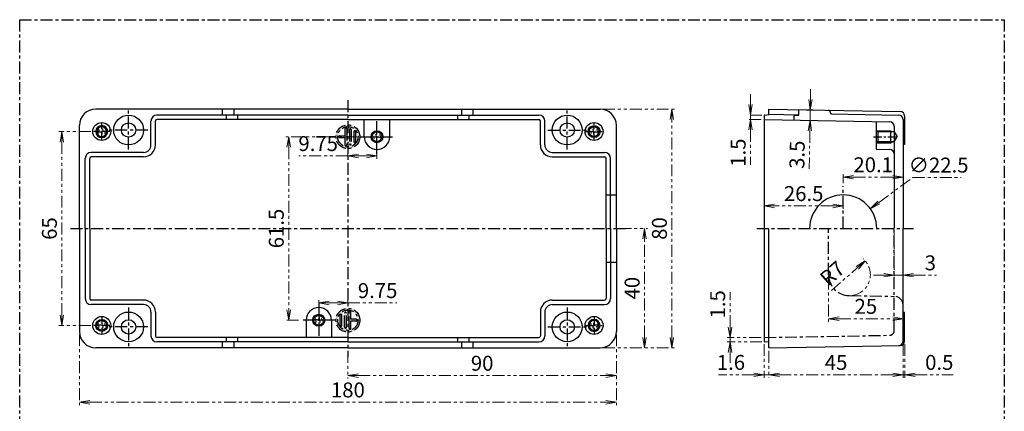
# Model space of a CAD drawing. Units: millimetres. Extents: x 280 to 1669, y 1456 to 1836.
# Drawn here: x 949 to 1279, y 1695 to 1826 of the extents above; entities that cross this region are included whole.
import ezdxf

# ---------------------------------------------------------------- set-up
doc = ezdxf.new("R2010")
doc.units = ezdxf.units.MM
doc.linetypes.add('ACISOTGB', pattern=[9, 4, -1, 1, -1, 1, -1])
doc.linetypes.add('CENTER', pattern=[7, 4, -1, 1, -1])
for name, color, linetype in [('CEN', 6, 'CENTER'), ('GCON', 3, 'Continuous'), ('GO-DIM', 7, 'Continuous')]:
    doc.layers.add(name, color=color, linetype=linetype)
doc.styles.get("Standard").update_dxf_attribs({"font": 'ISOCP.SHX', "bigfont": 'WHGTXT.SHX'})
doc.styles.add('style1', font='romans.shx', dxfattribs={"height": 2.5})
doc.dimstyles.new('AM_ISO', dxfattribs={"dimtxt": 5, "dimasz": 3.5, "dimexe": 1, "dimexo": 1, "dimgap": 1, "dimtad": 1, "dimdsep": 46, "dimtxsty": 'Standard', "dimblk": 'OPEN', "dimcen": 0, "dimclrd": 3, "dimclre": 4, "dimclrt": 1, "dimazin": 2, "dimtp": 0.1, "dimtm": 0.1, "dimtfac": 0.71, "dimtmove": 0, "dimatfit": 3, "dimldrblk": 'OPEN', "dimfxl": 0, "dimlwd": 9, "dimlwe": 9, "dimarcsym": 0})
doc.dimstyles.new('AM_ISO$3', dxfattribs={"dimtxt": 5, "dimasz": 3.5, "dimexe": 1, "dimexo": 1, "dimgap": 1, "dimtad": 1, "dimtoh": 1, "dimdsep": 46, "dimtxsty": 'Standard', "dimblk": 'OPEN', "dimcen": 0, "dimclrd": 3, "dimclre": 4, "dimclrt": 1, "dimazin": 2, "dimtp": 0.1, "dimtm": 0.1, "dimtfac": 0.71, "dimtofl": 0, "dimtmove": 0, "dimatfit": 0, "dimldrblk": 'OPEN', "dimfxl": 0, "dimlwd": 9, "dimlwe": 9, "dimarcsym": 0})
doc.dimstyles.new('AM_ISO$4', dxfattribs={"dimtxt": 5, "dimasz": 3.5, "dimexe": 1, "dimexo": 1, "dimgap": 1, "dimtad": 1, "dimdsep": 46, "dimtxsty": 'Standard', "dimblk": 'OPEN', "dimcen": 0, "dimclrd": 3, "dimclre": 4, "dimclrt": 1, "dimazin": 2, "dimtp": 0.1, "dimtm": 0.1, "dimtfac": 0.71, "dimtmove": 0, "dimatfit": 3, "dimldrblk": 'OPEN', "dimfxl": 0, "dimlwd": 9, "dimlwe": 9, "dimarcsym": 0})

# ---------------------------------------------------------------- blocks, each defined once
blk = doc.blocks.new('m4tx')
at = {"layer": 'GCON', "color": 6, "linetype": 'CENTER', "ltscale": 0.7}
for p, q in [((-2.7, 0), (2.7, 0)), ((0, -2.7), (0, 2.7))]:
    blk.add_line(p, q, dxfattribs=at)
at = {"layer": 'GCON', "color": 7, "linetype": 'Continuous'}
blk.add_circle((0, 0), 2, dxfattribs=at)
at = {"layer": 'GCON', "color": 3, "linetype": 'Continuous'}
blk.add_circle((0, 0), 1.65, dxfattribs=at)
at = {"layer": 'GCON', "color": 7, "linetype": 'Continuous', "style": 'style1'}
blk.add_text('M4', height=2, dxfattribs=at).set_placement((-2.07, -0.94))
blk = doc.blocks.new('_Open')
at = {"color": 0, "linetype": 'ByBlock', "lineweight": -2}
for p, q in [((-1, 0.167), (0, 0)), ((-1, -0.167), (0, 0)), ((0, 0), (-1, 0))]:
    blk.add_line(p, q, dxfattribs=at)
blk = doc.blocks.new('*D67')
at = {"color": 4, "linetype": 'ACISOTGB', "lineweight": 9}
for p, q in [((1242.27, 1754.87), (1242.27, 1739.21)), ((1245.27, 1754.87), (1245.27, 1739.21))]:
    blk.add_line(p, q, dxfattribs=at)
at = {"color": 3, "linetype": 'ACISOTGB', "lineweight": 9}
for p, q in [((1238.77, 1740.21), (1235.27, 1740.21)), ((1242.27, 1740.21), (1245.27, 1740.21)), ((1248.77, 1740.21), (1256.47, 1740.21))]:
    blk.add_line(p, q, dxfattribs=at)
at = {"layer": 'Defpoints', "color": 0, "linetype": 'CENTER', "lineweight": -3}
for p in [(1242.27, 1755.87), (1245.27, 1755.87), (1245.27, 1740.21)]:
    blk.add_point(p, dxfattribs=at)
at = {"color": 3, "linetype": 'CENTER', "lineweight": 9, "xscale": 3.5, "yscale": 3.5, "zscale": 3.5}
blk.add_blockref('_Open', (1242.27, 1740.21), dxfattribs=at)
at = {"color": 3, "linetype": 'CENTER', "lineweight": 9, "xscale": 3.5, "yscale": 3.5, "zscale": 3.5, "rotation": 180}
blk.add_blockref('_Open', (1245.27, 1740.21), dxfattribs=at)
at = {"color": 1, "linetype": 'CENTER', "lineweight": -3, "insert": (1254.37, 1743.71), "char_height": 5, "attachment_point": 5}
blk.add_mtext('3', dxfattribs=at)
blk = doc.blocks.new('*D69')
at = {"color": 3, "linetype": 'ACISOTGB', "lineweight": 9}
for p, q in [((1194.11, 1797.41), (1194.11, 1800.91)), ((1194.11, 1793.91), (1194.11, 1792.41)), ((1194.11, 1788.91), (1194.11, 1777.2))]:
    blk.add_line(p, q, dxfattribs=at)
at = {"color": 4, "linetype": 'ACISOTGB', "lineweight": 9}
for p, q in [((1197.94, 1793.91), (1193.11, 1793.91)), ((1197.67, 1792.41), (1193.11, 1792.41))]:
    blk.add_line(p, q, dxfattribs=at)
at = {"layer": 'Defpoints', "color": 0, "linetype": 'CENTER', "lineweight": -3}
for p in [(1194.11, 1792.41), (1198.67, 1792.41), (1198.94, 1793.91)]:
    blk.add_point(p, dxfattribs=at)
at = {"color": 3, "linetype": 'CENTER', "lineweight": 9, "xscale": 3.5, "yscale": 3.5, "zscale": 3.5}
for p, rotation in [((1194.11, 1793.91), 270), ((1194.11, 1792.41), 90)]:
    blk.add_blockref('_Open', p, dxfattribs=dict(at, rotation=rotation))
at = {"color": 1, "linetype": 'CENTER', "lineweight": -3, "insert": (1190.61, 1781.3), "char_height": 5, "attachment_point": 5, "rotation": 90}
blk.add_mtext('1.5', dxfattribs=at)
blk = doc.blocks.new('*D70')
at = {"color": 3, "linetype": 'ACISOTGB', "lineweight": 9}
for p, q in [((1214.19, 1799.13), (1214.25, 1802.63)), ((1214.13, 1795.63), (1214.07, 1792.14)), ((1214.01, 1788.64), (1213.79, 1775.93))]:
    blk.add_line(p, q, dxfattribs=at)
at = {"color": 4, "linetype": 'ACISOTGB', "lineweight": 9}
for p, q in [((1211.27, 1795.68), (1215.13, 1795.62)), ((1211.2, 1792.19), (1215.07, 1792.12))]:
    blk.add_line(p, q, dxfattribs=at)
at = {"layer": 'Defpoints', "color": 0, "linetype": 'CENTER', "lineweight": -3}
for p in [(1210.27, 1795.7), (1210.2, 1792.2), (1214.07, 1792.14)]:
    blk.add_point(p, dxfattribs=at)
at = {"color": 3, "linetype": 'CENTER', "lineweight": 9, "xscale": 3.5, "yscale": 3.5, "zscale": 3.5}
for p, rotation in [((1214.13, 1795.63), 268.999999999996), ((1214.07, 1792.14), 88.99999999999599)]:
    blk.add_blockref('_Open', p, dxfattribs=dict(at, rotation=rotation))
at = {"color": 1, "linetype": 'CENTER', "lineweight": -3, "insert": (1210.37, 1780.6), "char_height": 5, "attachment_point": 5, "rotation": 89}
blk.add_mtext('3.5', dxfattribs=at)
blk = doc.blocks.new('*D71')
at = {"color": 4, "linetype": 'ACISOTGB', "lineweight": 9}
for p, q in [((1220.27, 1739.38), (1220.27, 1724.62)), ((1245.27, 1739.38), (1245.27, 1724.62))]:
    blk.add_line(p, q, dxfattribs=at)
at = {"color": 3, "linetype": 'ACISOTGB', "lineweight": 9}
blk.add_line((1223.77, 1725.62), (1241.77, 1725.62), dxfattribs=at)
at = {"layer": 'Defpoints', "color": 0, "linetype": 'CENTER', "lineweight": -3}
for p in [(1220.27, 1740.38), (1245.27, 1740.38), (1245.27, 1725.62)]:
    blk.add_point(p, dxfattribs=at)
at = {"color": 3, "linetype": 'CENTER', "lineweight": 9, "xscale": 3.5, "yscale": 3.5, "zscale": 3.5, "rotation": 180}
blk.add_blockref('_Open', (1220.27, 1725.62), dxfattribs=at)
at = {"color": 3, "linetype": 'CENTER', "lineweight": 9, "xscale": 3.5, "yscale": 3.5, "zscale": 3.5}
blk.add_blockref('_Open', (1245.27, 1725.62), dxfattribs=at)
at = {"color": 1, "linetype": 'CENTER', "lineweight": -3, "insert": (1232.77, 1729.12), "char_height": 5, "attachment_point": 5}
blk.add_mtext('25', dxfattribs=at)
blk = doc.blocks.new('*D72')
at = {"color": 3, "linetype": 'ACISOTGB', "lineweight": 9}
for p, q in [((1237.07, 1764.59), (1248.52, 1772.98)), ((1248.52, 1772.98), (1264.73, 1772.98))]:
    blk.add_line(p, q, dxfattribs=at)
at = {"layer": 'Defpoints', "color": 0, "linetype": 'CENTER', "lineweight": -3}
for p in [(1234.24, 1762.52), (1216.09, 1749.23)]:
    blk.add_point(p, dxfattribs=at)
at = {"color": 3, "linetype": 'CENTER', "lineweight": 9, "xscale": 3.5, "yscale": 3.5, "zscale": 3.5, "rotation": 216.210695412871}
blk.add_blockref('_Open', (1234.24, 1762.52), dxfattribs=at)
at = {"color": 1, "linetype": 'CENTER', "lineweight": -3, "insert": (1257.13, 1776.48), "char_height": 5, "attachment_point": 5}
blk.add_mtext('∅22.5', dxfattribs=at)
blk = doc.blocks.new('*D73')
at = {"color": 4, "linetype": 'ACISOTGB', "lineweight": 9}
for p, q in [((1198.67, 1766.12), (1198.67, 1762.43)), ((1225.17, 1766.12), (1225.17, 1762.43))]:
    blk.add_line(p, q, dxfattribs=at)
at = {"color": 3, "linetype": 'ACISOTGB', "lineweight": 9}
blk.add_line((1221.67, 1763.43), (1202.17, 1763.43), dxfattribs=at)
at = {"layer": 'Defpoints', "color": 0, "linetype": 'CENTER', "lineweight": -3}
for p in [(1198.67, 1767.12), (1225.17, 1767.12), (1198.67, 1763.43)]:
    blk.add_point(p, dxfattribs=at)
at = {"color": 3, "linetype": 'CENTER', "lineweight": 9, "xscale": 3.5, "yscale": 3.5, "zscale": 3.5, "rotation": 180}
blk.add_blockref('_Open', (1198.67, 1763.43), dxfattribs=at)
at = {"color": 3, "linetype": 'CENTER', "lineweight": 9, "xscale": 3.5, "yscale": 3.5, "zscale": 3.5}
blk.add_blockref('_Open', (1225.17, 1763.43), dxfattribs=at)
at = {"color": 1, "linetype": 'CENTER', "lineweight": -3, "insert": (1211.92, 1766.93), "char_height": 5, "attachment_point": 5}
blk.add_mtext('26.5', dxfattribs=at)
blk = doc.blocks.new('*D77')
at = {"color": 4, "linetype": 'ACISOTGB', "lineweight": 9}
for p, q in [((1149.16, 1720.37), (1149.16, 1705.55)), ((1059.16, 1714.87), (1059.16, 1705.55))]:
    blk.add_line(p, q, dxfattribs=at)
at = {"color": 3, "linetype": 'ACISOTGB', "lineweight": 9}
blk.add_line((1062.66, 1706.55), (1145.66, 1706.55), dxfattribs=at)
at = {"layer": 'Defpoints', "color": 0, "linetype": 'CENTER', "lineweight": -3}
for p in [(1149.16, 1721.37), (1059.16, 1715.87), (1149.16, 1706.55)]:
    blk.add_point(p, dxfattribs=at)
at = {"color": 3, "linetype": 'CENTER', "lineweight": 9, "xscale": 3.5, "yscale": 3.5, "zscale": 3.5, "rotation": 180}
blk.add_blockref('_Open', (1059.16, 1706.55), dxfattribs=at)
at = {"color": 3, "linetype": 'CENTER', "lineweight": 9, "xscale": 3.5, "yscale": 3.5, "zscale": 3.5}
blk.add_blockref('_Open', (1149.16, 1706.55), dxfattribs=at)
at = {"color": 1, "linetype": 'CENTER', "lineweight": -3, "insert": (1104.16, 1710.05), "char_height": 5, "attachment_point": 5}
blk.add_mtext('90', dxfattribs=at)
blk = doc.blocks.new('*D78')
at = {"color": 4, "linetype": 'ACISOTGB', "lineweight": 9}
for p, q in [((969.16, 1720.37), (969.16, 1696.6)), ((1149.16, 1720.37), (1149.16, 1696.6))]:
    blk.add_line(p, q, dxfattribs=at)
at = {"color": 3, "linetype": 'ACISOTGB', "lineweight": 9}
blk.add_line((972.66, 1697.6), (1145.66, 1697.6), dxfattribs=at)
at = {"layer": 'Defpoints', "color": 0, "linetype": 'CENTER', "lineweight": -3}
for p in [(969.16, 1721.37), (1149.16, 1721.37), (1149.16, 1697.6)]:
    blk.add_point(p, dxfattribs=at)
at = {"color": 3, "linetype": 'CENTER', "lineweight": 9, "xscale": 3.5, "yscale": 3.5, "zscale": 3.5, "rotation": 180}
blk.add_blockref('_Open', (969.16, 1697.6), dxfattribs=at)
at = {"color": 3, "linetype": 'CENTER', "lineweight": 9, "xscale": 3.5, "yscale": 3.5, "zscale": 3.5}
blk.add_blockref('_Open', (1149.16, 1697.6), dxfattribs=at)
at = {"color": 1, "linetype": 'CENTER', "lineweight": -3, "insert": (1059.16, 1701.1), "char_height": 5, "attachment_point": 5}
blk.add_mtext('180', dxfattribs=at)
blk = doc.blocks.new('*D79')
at = {"color": 4, "linetype": 'ACISOTGB', "lineweight": 9}
for p, q in [((1150.16, 1755.87), (1159.57, 1755.87)), ((1144.66, 1715.87), (1159.57, 1715.87))]:
    blk.add_line(p, q, dxfattribs=at)
at = {"color": 3, "linetype": 'ACISOTGB', "lineweight": 9}
blk.add_line((1158.57, 1719.37), (1158.57, 1752.37), dxfattribs=at)
at = {"layer": 'Defpoints', "color": 0, "linetype": 'CENTER', "lineweight": -3}
for p in [(1149.16, 1755.87), (1158.57, 1755.87), (1143.66, 1715.87)]:
    blk.add_point(p, dxfattribs=at)
at = {"color": 3, "linetype": 'CENTER', "lineweight": 9, "xscale": 3.5, "yscale": 3.5, "zscale": 3.5}
for p, rotation in [((1158.57, 1755.87), 90), ((1158.57, 1715.87), 270)]:
    blk.add_blockref('_Open', p, dxfattribs=dict(at, rotation=rotation))
at = {"color": 1, "linetype": 'CENTER', "lineweight": -3, "insert": (1155.07, 1735.87), "char_height": 5, "attachment_point": 5, "rotation": 90}
blk.add_mtext('40', dxfattribs=at)
blk = doc.blocks.new('*D80')
at = {"color": 4, "linetype": 'ACISOTGB', "lineweight": 9}
for p, q in [((1144.66, 1795.87), (1168.72, 1795.87)), ((1144.66, 1715.87), (1168.72, 1715.87))]:
    blk.add_line(p, q, dxfattribs=at)
at = {"color": 3, "linetype": 'ACISOTGB', "lineweight": 9}
blk.add_line((1167.72, 1719.37), (1167.72, 1792.37), dxfattribs=at)
at = {"layer": 'Defpoints', "color": 0, "linetype": 'CENTER', "lineweight": -3}
for p in [(1143.66, 1795.87), (1167.72, 1795.87), (1143.66, 1715.87)]:
    blk.add_point(p, dxfattribs=at)
at = {"color": 3, "linetype": 'CENTER', "lineweight": 9, "xscale": 3.5, "yscale": 3.5, "zscale": 3.5}
for p, rotation in [((1167.72, 1795.87), 90), ((1167.72, 1715.87), 270)]:
    blk.add_blockref('_Open', p, dxfattribs=dict(at, rotation=rotation))
at = {"color": 1, "linetype": 'CENTER', "lineweight": -3, "insert": (1164.22, 1755.87), "char_height": 5, "attachment_point": 5, "rotation": 90}
blk.add_mtext('80', dxfattribs=at)
blk = doc.blocks.new('*D81')
at = {"color": 4, "linetype": 'ACISOTGB', "lineweight": 9}
for p, q in [((1062.16, 1786.62), (1038.31, 1786.62)), ((1042.66, 1725.12), (1038.31, 1725.12))]:
    blk.add_line(p, q, dxfattribs=at)
at = {"color": 3, "linetype": 'ACISOTGB', "lineweight": 9}
blk.add_line((1039.31, 1783.12), (1039.31, 1728.62), dxfattribs=at)
at = {"layer": 'Defpoints', "color": 0, "linetype": 'CENTER', "lineweight": -3}
for p in [(1063.16, 1786.62), (1039.31, 1725.12), (1043.66, 1725.12)]:
    blk.add_point(p, dxfattribs=at)
at = {"color": 3, "linetype": 'CENTER', "lineweight": 9, "xscale": 3.5, "yscale": 3.5, "zscale": 3.5}
for p, rotation in [((1039.31, 1786.62), 90), ((1039.31, 1725.12), 270)]:
    blk.add_blockref('_Open', p, dxfattribs=dict(at, rotation=rotation))
at = {"color": 1, "linetype": 'CENTER', "lineweight": -3, "insert": (1035.81, 1755.87), "char_height": 5, "attachment_point": 5, "rotation": 90}
blk.add_mtext('61.5', dxfattribs=at)
blk = doc.blocks.new('*D128')
at = {"color": 4, "linetype": 'ACISOTGB', "lineweight": 9}
for p, q in [((1049.41, 1730.37), (1049.41, 1731.9)), ((1059.16, 1730.37), (1059.16, 1731.9))]:
    blk.add_line(p, q, dxfattribs=at)
at = {"color": 3, "linetype": 'ACISOTGB', "lineweight": 9}
for p, q in [((1052.91, 1730.9), (1055.66, 1730.9)), ((1059.16, 1730.9), (1075.58, 1730.9))]:
    blk.add_line(p, q, dxfattribs=at)
at = {"layer": 'Defpoints', "color": 0, "linetype": 'CENTER', "lineweight": -3}
for p in [(1049.41, 1729.37), (1059.16, 1730.9), (1059.16, 1729.37)]:
    blk.add_point(p, dxfattribs=at)
at = {"color": 3, "linetype": 'CENTER', "lineweight": 9, "xscale": 3.5, "yscale": 3.5, "zscale": 3.5, "rotation": 180}
blk.add_blockref('_Open', (1049.41, 1730.9), dxfattribs=at)
at = {"color": 3, "linetype": 'CENTER', "lineweight": 9, "xscale": 3.5, "yscale": 3.5, "zscale": 3.5}
blk.add_blockref('_Open', (1059.16, 1730.9), dxfattribs=at)
at = {"color": 1, "linetype": 'CENTER', "lineweight": -3, "insert": (1069.12, 1734.4), "char_height": 5, "attachment_point": 5}
blk.add_mtext('9.75', dxfattribs=at)
blk = doc.blocks.new('*D129')
at = {"color": 3, "linetype": 'ACISOTGB', "lineweight": 9}
for p, q in [((1059.16, 1780.19), (1042.75, 1780.19)), ((1065.41, 1780.19), (1062.66, 1780.19))]:
    blk.add_line(p, q, dxfattribs=at)
at = {"color": 4, "linetype": 'ACISOTGB', "lineweight": 9}
for p, q in [((1059.16, 1781.37), (1059.16, 1779.19)), ((1068.91, 1781.37), (1068.91, 1779.19))]:
    blk.add_line(p, q, dxfattribs=at)
at = {"layer": 'Defpoints', "color": 0, "linetype": 'CENTER', "lineweight": -3}
for p in [(1059.16, 1782.37), (1068.91, 1782.37), (1059.16, 1780.19)]:
    blk.add_point(p, dxfattribs=at)
at = {"color": 3, "linetype": 'CENTER', "lineweight": 9, "xscale": 3.5, "yscale": 3.5, "zscale": 3.5, "rotation": 180}
blk.add_blockref('_Open', (1059.16, 1780.19), dxfattribs=at)
at = {"color": 3, "linetype": 'CENTER', "lineweight": 9, "xscale": 3.5, "yscale": 3.5, "zscale": 3.5}
blk.add_blockref('_Open', (1068.91, 1780.19), dxfattribs=at)
at = {"color": 1, "linetype": 'CENTER', "lineweight": -3, "insert": (1049.2, 1783.69), "char_height": 5, "attachment_point": 5}
blk.add_mtext('9.75', dxfattribs=at)
blk = doc.blocks.new('*D134')
at = {"color": 3, "linetype": 'ACISOTGB', "lineweight": 9}
blk.add_line((1221.26, 1735.09), (1229.89, 1742.69), dxfattribs=at)
at = {"color": 4, "linetype": 'ACISOTGB', "lineweight": 9}
blk.add_arc((1227.27, 1740.38), 7, 277.1851, 49.527, dxfattribs=at)
at = {"layer": 'Defpoints', "color": 0, "linetype": 'CENTER', "lineweight": -3}
for p in [(1232.52, 1745), (1227.27, 1740.38)]:
    blk.add_point(p, dxfattribs=at)
at = {"color": 3, "linetype": 'CENTER', "lineweight": 9, "xscale": 3.5, "yscale": 3.5, "zscale": 3.5, "rotation": 41.34187964095492}
blk.add_blockref('_Open', (1232.52, 1745), dxfattribs=at)
at = {"color": 1, "linetype": 'CENTER', "lineweight": -3, "insert": (1221.95, 1740.36), "char_height": 5, "attachment_point": 5, "rotation": 41.3419}
blk.add_mtext('R7', dxfattribs=at)
blk = doc.blocks.new('*D135')
at = {"color": 4, "linetype": 'ACISOTGB', "lineweight": 9}
for p, q in [((1225.17, 1771.07), (1225.17, 1774.09)), ((1245.27, 1771.07), (1245.27, 1774.09))]:
    blk.add_line(p, q, dxfattribs=at)
at = {"color": 3, "linetype": 'ACISOTGB', "lineweight": 9}
blk.add_line((1228.67, 1773.09), (1241.77, 1773.09), dxfattribs=at)
at = {"layer": 'Defpoints', "color": 0, "linetype": 'CENTER', "lineweight": -3}
for p in [(1245.27, 1773.09), (1225.17, 1770.07), (1245.27, 1770.07)]:
    blk.add_point(p, dxfattribs=at)
at = {"color": 3, "linetype": 'CENTER', "lineweight": 9, "xscale": 3.5, "yscale": 3.5, "zscale": 3.5, "rotation": 180}
blk.add_blockref('_Open', (1225.17, 1773.09), dxfattribs=at)
at = {"color": 3, "linetype": 'CENTER', "lineweight": 9, "xscale": 3.5, "yscale": 3.5, "zscale": 3.5}
blk.add_blockref('_Open', (1245.27, 1773.09), dxfattribs=at)
at = {"color": 1, "linetype": 'CENTER', "lineweight": -3, "insert": (1235.22, 1776.59), "char_height": 5, "attachment_point": 5}
blk.add_mtext('20.1', dxfattribs=at)
blk = doc.blocks.new('*D137')
at = {"color": 4, "linetype": 'ACISOTGB', "lineweight": 9}
for p, q in [((1198.67, 1717.14), (1198.67, 1705.83)), ((1200.27, 1714.87), (1200.27, 1705.83))]:
    blk.add_line(p, q, dxfattribs=at)
at = {"color": 3, "linetype": 'ACISOTGB', "lineweight": 9}
for p, q in [((1195.17, 1706.83), (1183.42, 1706.83)), ((1200.27, 1706.83), (1198.67, 1706.83)), ((1203.77, 1706.83), (1207.27, 1706.83))]:
    blk.add_line(p, q, dxfattribs=at)
at = {"layer": 'Defpoints', "color": 0, "linetype": 'CENTER', "lineweight": -3}
for p in [(1198.67, 1718.14), (1200.27, 1715.87), (1198.67, 1706.83)]:
    blk.add_point(p, dxfattribs=at)
at = {"color": 3, "linetype": 'CENTER', "lineweight": 9, "xscale": 3.5, "yscale": 3.5, "zscale": 3.5}
blk.add_blockref('_Open', (1198.67, 1706.83), dxfattribs=at)
at = {"color": 3, "linetype": 'CENTER', "lineweight": 9, "xscale": 3.5, "yscale": 3.5, "zscale": 3.5, "rotation": 180}
blk.add_blockref('_Open', (1200.27, 1706.83), dxfattribs=at)
at = {"color": 1, "linetype": 'CENTER', "lineweight": -3, "insert": (1187.54, 1710.33), "char_height": 5, "attachment_point": 5}
blk.add_mtext('1.6', dxfattribs=at)
blk = doc.blocks.new('*D138')
at = {"color": 4, "linetype": 'ACISOTGB', "lineweight": 9}
for p, q in [((1245.27, 1717.13), (1245.27, 1705.83)), ((1200.27, 1714.87), (1200.27, 1705.83))]:
    blk.add_line(p, q, dxfattribs=at)
at = {"color": 3, "linetype": 'ACISOTGB', "lineweight": 9}
blk.add_line((1203.77, 1706.83), (1241.77, 1706.83), dxfattribs=at)
at = {"layer": 'Defpoints', "color": 0, "linetype": 'CENTER', "lineweight": -3}
for p in [(1245.27, 1718.13), (1200.27, 1715.87), (1245.27, 1706.83)]:
    blk.add_point(p, dxfattribs=at)
at = {"color": 3, "linetype": 'CENTER', "lineweight": 9, "xscale": 3.5, "yscale": 3.5, "zscale": 3.5, "rotation": 180}
blk.add_blockref('_Open', (1200.27, 1706.83), dxfattribs=at)
at = {"color": 3, "linetype": 'CENTER', "lineweight": 9, "xscale": 3.5, "yscale": 3.5, "zscale": 3.5}
blk.add_blockref('_Open', (1245.27, 1706.83), dxfattribs=at)
at = {"color": 1, "linetype": 'CENTER', "lineweight": -3, "insert": (1222.77, 1710.33), "char_height": 5, "attachment_point": 5}
blk.add_mtext('45', dxfattribs=at)
blk = doc.blocks.new('*D139')
at = {"color": 4, "linetype": 'ACISOTGB', "lineweight": 9}
for p, q in [((1245.27, 1717.14), (1245.27, 1705.83)), ((1245.77, 1717.14), (1245.77, 1705.83))]:
    blk.add_line(p, q, dxfattribs=at)
at = {"color": 3, "linetype": 'ACISOTGB', "lineweight": 9}
for p, q in [((1241.77, 1706.83), (1238.27, 1706.83)), ((1245.27, 1706.83), (1245.77, 1706.83)), ((1249.27, 1706.83), (1261.98, 1706.83))]:
    blk.add_line(p, q, dxfattribs=at)
at = {"layer": 'Defpoints', "color": 0, "linetype": 'CENTER', "lineweight": -3}
for p in [(1245.27, 1718.14), (1245.77, 1718.14), (1245.77, 1706.83)]:
    blk.add_point(p, dxfattribs=at)
at = {"color": 3, "linetype": 'CENTER', "lineweight": 9, "xscale": 3.5, "yscale": 3.5, "zscale": 3.5}
blk.add_blockref('_Open', (1245.27, 1706.83), dxfattribs=at)
at = {"color": 3, "linetype": 'CENTER', "lineweight": 9, "xscale": 3.5, "yscale": 3.5, "zscale": 3.5, "rotation": 180}
blk.add_blockref('_Open', (1245.77, 1706.83), dxfattribs=at)
at = {"color": 1, "linetype": 'CENTER', "lineweight": -3, "insert": (1257.37, 1710.33), "char_height": 5, "attachment_point": 5}
blk.add_mtext('0.5', dxfattribs=at)
blk = doc.blocks.new('*D143')
at = {"color": 3, "linetype": 'ACISOTGB', "lineweight": 9}
for p, q in [((1187.24, 1722.84), (1187.24, 1734.55)), ((1187.24, 1717.84), (1187.24, 1719.34)), ((1187.24, 1714.34), (1187.24, 1710.84))]:
    blk.add_line(p, q, dxfattribs=at)
at = {"color": 4, "linetype": 'ACISOTGB', "lineweight": 9}
for p, q in [((1197.67, 1719.34), (1186.24, 1719.34)), ((1197.94, 1717.84), (1186.24, 1717.84))]:
    blk.add_line(p, q, dxfattribs=at)
at = {"layer": 'Defpoints', "color": 0, "linetype": 'CENTER', "lineweight": -3}
for p in [(1187.24, 1719.34), (1198.67, 1719.34), (1198.94, 1717.84)]:
    blk.add_point(p, dxfattribs=at)
at = {"color": 3, "linetype": 'CENTER', "lineweight": 9, "xscale": 3.5, "yscale": 3.5, "zscale": 3.5}
for p, rotation in [((1187.24, 1719.34), 270), ((1187.24, 1717.84), 90)]:
    blk.add_blockref('_Open', p, dxfattribs=dict(at, rotation=rotation))
at = {"color": 1, "linetype": 'CENTER', "lineweight": -3, "insert": (1183.74, 1730.45), "char_height": 5, "attachment_point": 5, "rotation": 90}
blk.add_mtext('1.5', dxfattribs=at)
blk = doc.blocks.new('*D151')
at = {"color": 4, "linetype": 'ACISOTGB', "lineweight": 9}
for p, q in [((972.96, 1788.37), (962.26, 1788.37)), ((972.96, 1723.37), (962.26, 1723.37))]:
    blk.add_line(p, q, dxfattribs=at)
at = {"color": 3, "linetype": 'ACISOTGB', "lineweight": 9}
blk.add_line((963.26, 1726.87), (963.26, 1784.87), dxfattribs=at)
at = {"layer": 'Defpoints', "color": 0, "linetype": 'CENTER', "lineweight": -3}
for p in [(963.26, 1788.37), (973.96, 1788.37), (973.96, 1723.37)]:
    blk.add_point(p, dxfattribs=at)
at = {"color": 3, "linetype": 'CENTER', "lineweight": 9, "xscale": 3.5, "yscale": 3.5, "zscale": 3.5}
for p, rotation in [((963.26, 1788.37), 90), ((963.26, 1723.37), 270)]:
    blk.add_blockref('_Open', p, dxfattribs=dict(at, rotation=rotation))
at = {"color": 1, "linetype": 'CENTER', "lineweight": -3, "insert": (959.76, 1755.87), "char_height": 5, "attachment_point": 5, "rotation": 90}
blk.add_mtext('65', dxfattribs=at)
blk = doc.blocks.new('B-1')
at = {"linetype": 'CENTER', "lineweight": -3}
h = blk.add_hatch(color=6, dxfattribs=at)
h.paths.add_polyline_path([(0.3, -1), (2.71, -1, 1), (2.71, -0.4), (-2.71, -0.4, 1), (-2.71, -1), (-0.3, -1), (-0.3, -2.8, 1), (0.3, -2.8)], flags=0)
h.paths.add_polyline_path([(2.38, 0.5, 1), (2.38, 1.1), (-2.38, 1.1, 1), (-2.38, 0.5)], flags=0)
h.paths.add_polyline_path([(1.68, 2, 1), (1.68, 2.6), (-1.68, 2.6, 1), (-1.68, 2)], flags=0)
h.paths.add_polyline_path([(4, 0, 1), (-4, 0, 1)])
h.paths.add_polyline_path([(-3.4, 0, -1), (3.4, 0, -1)], flags=16)
h.paths.add_polyline_path([(2.71, -1), (0.3, -1), (0.3, -2.8, -1), (-0.3, -2.8), (-0.3, -1), (-2.71, -1, -1), (-2.71, -0.4), (2.71, -0.4, -1)], flags=0)
h.paths.add_polyline_path([(2.38, 0.5), (-2.38, 0.5, -1), (-2.38, 1.1), (2.38, 1.1, -1)], flags=0)
h.paths.add_polyline_path([(1.68, 2), (-1.68, 2, -1), (-1.68, 2.6), (1.68, 2.6, -1)], flags=0)
h = blk.add_hatch(color=6, dxfattribs=at)
h.paths.add_polyline_path([(1.68, 2, 1), (1.68, 2.6), (-1.68, 2.6, 1), (-1.68, 2)])
h.paths.add_polyline_path([(2.38, 0.5, 1), (2.38, 1.1), (-2.38, 1.1, 1), (-2.38, 0.5)])
h.paths.add_polyline_path([(-2.71, -0.4, 1), (-2.71, -1), (-0.3, -1), (-0.3, -2.8, 1), (0.3, -2.8), (0.3, -1), (2.71, -1, 1), (2.71, -0.4)])
at = {"color": 0, "linetype": 'ByBlock', "lineweight": -3}
for p, q in [((-2.38, 1.1), (2.38, 1.1)), ((-2.38, 0.5), (2.38, 0.5)), ((-1.68, 2.6), (1.68, 2.6)), ((-1.68, 2), (1.68, 2)), ((-2.71, -0.4), (2.71, -0.4)), ((-2.71, -1), (-0.3, -1)), ((-0.3, -2.8), (-0.3, -1)), ((0.3, -2.8), (0.3, -1)), ((0.3, -1), (2.71, -1))]:
    blk.add_line(p, q, dxfattribs=at)
for radius in [4, 3.4]:
    blk.add_circle((0, 0), radius, dxfattribs=at)
for centre, start, end in [((-2.38, 0.8), 90, 270), ((-1.68, 2.3), 90, 270), ((1.68, 2.3), 270, 90), ((2.38, 0.8), 270, 90), ((-2.71, -0.7), 90, 270), ((0, -2.8), 180, 0), ((2.71, -0.7), 270, 90)]:
    blk.add_arc(centre, 0.3, start, end, dxfattribs=at)

msp = doc.modelspace()

# ---------------------------------------------------------------- linework, layer by layer
at = {"color": 1, "linetype": 'CENTER', "lineweight": -3}
for p, q in [((1059.161, 1798.875), (1059.161, 1712.875)), ((1225.165, 1755.875), (1225.165, 1770.075)), ((966.161, 1755.875), (1152.161, 1755.875)), ((1196.165, 1755.875), (1248.765, 1755.875))]:
    msp.add_line(p, q, dxfattribs=at)
at = {"color": 0, "linetype": 'ByBlock', "lineweight": -3}
for p, q in [((1059.161, 1795.875), (974.661, 1795.875)), ((1059.161, 1795.875), (1143.661, 1795.875)), ((1200.265, 1795.875), (1244.292, 1795.106)), ((993.161, 1783.875), (993.161, 1791.91)), ((994.661, 1783.875), (994.661, 1791.915)), ((1059.161, 1793.91), (995.161, 1793.91)), ((1059.161, 1792.415), (995.161, 1792.415)), ((1059.161, 1793.91), (1123.161, 1793.91)), ((1059.161, 1792.415), (1123.161, 1792.415)), ((1064.661, 1786.625), (1064.661, 1792.415)), ((1073.161, 1786.625), (1073.161, 1792.415)), ((1123.661, 1783.875), (1123.661, 1791.915)), ((1125.161, 1783.875), (1125.161, 1791.91)), ((1198.665, 1793.611), (1198.665, 1718.139)), ((1198.665, 1792.406), (1240.792, 1791.671)), ((1210.265, 1793.876), (1200.265, 1794.051)), ((1220.757, 1795.026), (1220.757, 1794.808)), ((1221.248, 1794.308), (1243.792, 1793.915)), ((1245.265, 1792.415), (1245.265, 1755.875)), ((1245.765, 1793.607), (1245.765, 1784.081)), ((969.161, 1755.875), (969.161, 1790.375)), ((1149.161, 1755.875), (1149.161, 1790.375)), ((1236.265, 1791.741), (1236.265, 1782.48)), ((1242.265, 1790.171), (1242.265, 1780.901)), ((1236.265, 1782.48), (1240.792, 1782.401)), ((1245.765, 1784.081), (1245.265, 1784.081)), ((971.12, 1755.875), (971.12, 1779.375)), ((972.621, 1755.875), (972.621, 1779.375)), ((990.661, 1781.375), (973.12, 1781.375)), ((990.661, 1779.875), (973.121, 1779.875)), ((1127.661, 1781.375), (1145.202, 1781.375)), ((1127.661, 1779.875), (1145.201, 1779.875)), ((1145.701, 1755.875), (1145.701, 1779.375)), ((1147.202, 1755.875), (1147.202, 1779.375)), ((1242.265, 1780.901), (1242.265, 1755.875)), ((969.161, 1755.875), (969.161, 1721.375)), ((971.12, 1755.875), (971.12, 1732.375)), ((972.621, 1755.875), (972.621, 1732.375)), ((1145.701, 1755.875), (1145.701, 1732.375)), ((1147.202, 1755.875), (1147.202, 1732.375)), ((1149.161, 1755.875), (1149.161, 1721.375)), ((1200.265, 1715.875), (1200.265, 1755.875)), ((1245.265, 1718.134), (1245.265, 1755.875)), ((990.661, 1730.375), (973.12, 1730.375)), ((990.661, 1731.875), (973.121, 1731.875)), ((1127.661, 1731.875), (1145.201, 1731.875)), ((1127.661, 1730.375), (1145.202, 1730.375)), ((993.161, 1727.875), (993.161, 1719.84)), ((994.661, 1727.875), (994.661, 1719.835)), ((1123.661, 1727.875), (1123.661, 1719.835)), ((1125.161, 1727.875), (1125.161, 1719.84)), ((1245.765, 1727.669), (1245.265, 1727.669)), ((1245.765, 1718.143), (1245.765, 1727.669)), ((1045.161, 1725.125), (1045.161, 1719.335)), ((1053.661, 1725.125), (1053.661, 1719.335)), ((1059.161, 1719.335), (995.161, 1719.335)), ((1059.161, 1719.335), (1123.161, 1719.335)), ((1059.161, 1717.84), (995.161, 1717.84)), ((1059.161, 1717.84), (1123.161, 1717.84)), ((1200.265, 1715.875), (1244.292, 1716.643)), ((1059.161, 1715.875), (974.661, 1715.875)), ((1059.161, 1715.875), (974.661, 1715.875)), ((1059.161, 1715.875), (1143.661, 1715.875)), ((1059.161, 1715.875), (1143.661, 1715.875))]:
    msp.add_line(p, q, dxfattribs=at)
at = {"color": 0, "linetype": 'CENTER', "lineweight": -3}
for p, q in [((1017.179, 1793.91), (1017.179, 1795.875)), ((1020.998, 1793.91), (1020.998, 1795.875)), ((1097.325, 1793.91), (1097.325, 1795.875)), ((1101.144, 1793.91), (1101.144, 1795.875)), ((1200.265, 1794.051), (1200.265, 1795.875)), ((1210.265, 1793.876), (1210.265, 1795.7)), ((1018.497, 1792.415), (1018.497, 1793.91)), ((1022.316, 1792.415), (1022.316, 1793.91)), ((1096.006, 1792.415), (1096.006, 1793.91)), ((1099.825, 1792.415), (1099.825, 1793.91)), ((1198.939, 1793.91), (1200.265, 1794.051)), ((1208.665, 1793.426), (1208.665, 1792.232)), ((1208.939, 1793.725), (1210.265, 1793.876)), ((1220.265, 1740.376), (1220.265, 1755.875)), ((1242.265, 1721.579), (1242.265, 1755.875)), ((1227.143, 1733.377), (1242.318, 1733.112)), ((1018.497, 1717.84), (1018.497, 1719.335)), ((1022.316, 1717.84), (1022.316, 1719.335)), ((1096.006, 1717.84), (1096.006, 1719.335)), ((1099.825, 1717.84), (1099.825, 1719.335)), ((1198.665, 1719.343), (1240.792, 1720.079)), ((1017.179, 1715.875), (1017.179, 1717.84)), ((1020.998, 1715.875), (1020.998, 1717.84)), ((1097.325, 1715.875), (1097.325, 1717.84)), ((1101.144, 1715.875), (1101.144, 1717.84)), ((1200.265, 1717.724), (1198.939, 1717.84))]:
    msp.add_line(p, q, dxfattribs=at)
at = {"color": 5, "linetype": 'CENTER', "lineweight": -3}
for p, q in [((1145.701, 1767.125), (1149.161, 1767.125)), ((1145.701, 1744.625), (1149.161, 1744.625))]:
    msp.add_line(p, q, dxfattribs=at)
msp.add_lwpolyline([(949.161, 1825.875), (1279.161, 1825.875), (1279.161, 1485.875), (949.161, 1485.875)], close=True, dxfattribs=at)
at = {"color": 0, "linetype": 'ByBlock', "lineweight": -3}
for centre, radius in [((985.661, 1788.875), 5), ((1132.661, 1788.875), 5), ((976.661, 1788.375), 3), ((985.661, 1788.875), 2.4), ((1132.661, 1788.875), 2.4), ((1141.661, 1788.375), 3), ((976.661, 1723.375), 3), ((985.661, 1722.875), 5), ((1132.661, 1722.875), 5), ((1141.661, 1723.375), 3), ((985.661, 1722.875), 2.4), ((1132.661, 1722.875), 2.4)]:
    msp.add_circle(centre, radius, dxfattribs=at)
for centre, radius, start, end in [((974.661, 1790.375), 5.5, 90, 180), ((1143.661, 1790.375), 5.5, 0, 90), ((1220.257, 1795.026), 0.5, 0, 89), ((995.161, 1791.91), 2, 90, 180), ((995.161, 1791.915), 0.5, 90, 180), ((1123.161, 1791.91), 2, 360, 90), ((1123.161, 1791.915), 0.5, 0, 90), ((1208.965, 1793.426), 0.3, 95, 180), ((1221.257, 1794.808), 0.5, 180, 269), ((1243.765, 1792.415), 1.5, 0, 89), ((1244.265, 1793.607), 1.5, 0, 89), ((1240.765, 1790.171), 1.5, 0, 89), ((1068.911, 1786.625), 4.25, 180, 0), ((990.661, 1783.875), 2.5, 270, 0), ((990.661, 1783.875), 4, 270, 0), ((1127.661, 1783.875), 4, 180, 270), ((1127.661, 1783.875), 2.5, 180, 270), ((1240.765, 1780.901), 1.5, 0, 89), ((973.12, 1779.375), 2, 90, 180), ((973.121, 1779.375), 0.5, 90, 180), ((1145.201, 1779.375), 0.5, 360, 90), ((1145.202, 1779.375), 2, 360, 90), ((1225.165, 1755.875), 11.25, 0, 180), ((973.12, 1732.375), 2, 180, 270), ((973.121, 1732.375), 0.5, 180, 270), ((990.661, 1727.875), 4, 0, 90), ((990.661, 1727.875), 2.5, 0, 90), ((1049.411, 1725.125), 4.25, 0, 180), ((1127.661, 1727.875), 4, 90, 180), ((1127.661, 1727.875), 2.5, 90, 180), ((1145.201, 1732.375), 0.5, 270, 0), ((1145.202, 1732.375), 2, 270, 0), ((974.661, 1721.375), 5.5, 180, 270), ((995.161, 1719.84), 2, 180, 270), ((995.161, 1719.835), 0.5, 180, 270), ((1123.161, 1719.84), 2, 270, 0), ((1123.161, 1719.835), 0.5, 270, 0), ((1143.661, 1721.375), 5.5, 270, 0), ((1243.765, 1718.134), 1.5, 271, 0), ((1244.265, 1718.143), 1.5, 271, 0)]:
    msp.add_arc(centre, radius, start, end, dxfattribs=at)
at = {"color": 0, "linetype": 'CENTER', "lineweight": -3}
for centre, radius, start, end in [((1198.965, 1793.611), 0.3, 95, 180), ((1227.265, 1740.376), 7, 180, 269), ((1242.265, 1730.113), 3, 0, 89), ((1240.765, 1721.579), 1.5, 271, 360), ((1198.965, 1718.139), 0.3, 180, 265)]:
    msp.add_arc(centre, radius, start, end, dxfattribs=at)
at = {"layer": 'CEN'}
for p, q in [((985.661, 1782.375), (985.661, 1795.375)), ((1132.661, 1782.375), (1132.661, 1795.375)), ((1068.911, 1780.875), (1068.911, 1792.375)), ((992.161, 1788.875), (979.161, 1788.875)), ((1126.161, 1788.875), (1139.161, 1788.875)), ((1063.161, 1786.625), (1074.661, 1786.625)), ((985.661, 1729.375), (985.661, 1716.375)), ((1049.411, 1730.875), (1049.411, 1719.375)), ((1132.661, 1729.375), (1132.661, 1716.375)), ((992.161, 1722.875), (979.161, 1722.875)), ((1055.161, 1725.125), (1043.661, 1725.125)), ((1126.161, 1722.875), (1139.161, 1722.875))]:
    msp.add_line(p, q, dxfattribs=at)
at = {"layer": 'GCON', "color": 7, "linetype": 'Continuous'}
for p, q in [((1236.265, 1788.625), (1241, 1788.625)), ((1241, 1788.625), (1241.607, 1788.275)), ((1236.265, 1784.625), (1241, 1784.625)), ((1241, 1784.625), (1241.607, 1784.975))]:
    msp.add_line(p, q, dxfattribs=at)
at = {"layer": 'GCON', "color": 3, "linetype": 'Continuous'}
for p, q in [((1236.765, 1788.275), (1236.265, 1788.625)), ((1241, 1788.625), (1241, 1784.625)), ((1242.265, 1788.275), (1236.765, 1788.275)), ((1236.765, 1788.275), (1236.765, 1784.975)), ((1242.265, 1788.275), (1242.265, 1784.975)), ((1242.265, 1788.275), (1243.218, 1786.625)), ((1242.265, 1784.975), (1243.218, 1786.625)), ((1236.765, 1784.975), (1236.265, 1784.625)), ((1242.265, 1784.975), (1236.765, 1784.975))]:
    msp.add_line(p, q, dxfattribs=at)
at = {"layer": 'GCON', "color": 6, "linetype": 'CENTER', "ltscale": 0.7}
msp.add_line((1235.265, 1786.625), (1243.218, 1786.625), dxfattribs=at)

# ---------------------------------------------------------------- block references
at = {"color": 6, "linetype": 'CENTER', "lineweight": -3}
for p, rotation in [((1059.161, 1786.625), 270), ((1059.161, 1725.125), 90)]:
    msp.add_blockref('B-1', p, dxfattribs=dict(at, rotation=rotation))
at = {"layer": 'GO-DIM', "xscale": -1}
msp.add_blockref('m4tx', (976.661, 1788.375), dxfattribs=at)
at = {"layer": 'GO-DIM'}
for p in [(1068.911, 1786.625), (1141.661, 1788.375)]:
    msp.add_blockref('m4tx', p, dxfattribs=at)
at = {"layer": 'GO-DIM', "rotation": 180}
for p in [(976.661, 1723.375), (1049.411, 1725.125)]:
    msp.add_blockref('m4tx', p, dxfattribs=at)
at = {"layer": 'GO-DIM', "xscale": -1, "rotation": 180}
msp.add_blockref('m4tx', (1141.661, 1723.375), dxfattribs=at)

# ---------------------------------------------------------------- dimensions: what is measured, and where the dimension line sits
at = {"color": 0, "linetype": 'CENTER', "lineweight": -3}
dim = msp.add_aligned_dim(p1=(1210.265, 1795.7), p2=(1210.204, 1792.205), distance=3.866, dimstyle='AM_ISO', dxfattribs=at)
dim.commit()
dim.dimension.update_dxf_attribs({"geometry": '*D70', "text_midpoint": (1210.368, 1780.597)})
for base, p1, p2, picture, middle in [((1194.108, 1792.406), (1198.939, 1793.91), (1198.665, 1792.406), '*D69', (1190.608, 1781.303)), ((963.262, 1788.375), (973.961, 1723.375), (973.961, 1788.375), '*D151', (959.762, 1755.875))]:
    dim = msp.add_linear_dim(base=base, p1=p1, p2=p2, angle=90, dimstyle='AM_ISO', dxfattribs=at)
    dim.commit()
    dim.dimension.update_dxf_attribs({"geometry": picture, "text_midpoint": middle})
at = {"color": 5, "linetype": 'CENTER', "lineweight": -3}
for base, p1, p2, picture, middle in [((1167.719, 1795.875), (1143.661, 1715.875), (1143.661, 1795.875), '*D80', (1164.219, 1755.875)), ((1039.312, 1725.125), (1063.161, 1786.625), (1043.661, 1725.125), '*D81', (1035.812, 1755.875)), ((1158.568, 1755.875), (1143.661, 1715.875), (1149.161, 1755.875), '*D79', (1155.068, 1735.875))]:
    dim = msp.add_linear_dim(base=base, p1=p1, p2=p2, angle=90, dimstyle='AM_ISO', dxfattribs=at)
    dim.commit()
    dim.dimension.update_dxf_attribs({"geometry": picture, "text_midpoint": middle})
at = {"color": 6, "linetype": 'CENTER', "lineweight": -3}
for base, p1, p2, picture, middle in [((1059.161, 1780.19), (1068.911, 1782.375), (1059.161, 1782.375), '*D129', (1049.204, 1783.69)), ((1059.161, 1730.898), (1049.411, 1729.375), (1059.161, 1729.375), '*D128', (1069.119, 1734.398)), ((1198.665, 1706.828), (1200.265, 1715.875), (1198.665, 1718.139), '*D137', (1187.541, 1710.328)), ((1245.265, 1706.828), (1200.265, 1715.875), (1245.265, 1718.134), '*D138', (1222.765, 1710.328)), ((1245.765, 1706.828), (1245.265, 1718.143), (1245.765, 1718.143), '*D139', (1257.371, 1710.328))]:
    dim = msp.add_linear_dim(base=base, p1=p1, p2=p2, dimstyle='AM_ISO', dxfattribs=at)
    dim.commit()
    dim.dimension.update_dxf_attribs({"geometry": picture, "text_midpoint": middle})
at = {"color": 0, "linetype": 'CENTER', "lineweight": -3}
dim = msp.add_diameter_dim_2p(p1=(1216.088, 1749.229), p2=(1234.243, 1762.521), dimstyle='AM_ISO$3', dxfattribs=at)
dim.commit()
dim.dimension.update_dxf_attribs({"geometry": '*D72', "text_midpoint": (1257.126, 1772.976), "dimtype": 163})
at = {"color": 1, "linetype": 'CENTER', "lineweight": -3}
dim = msp.add_linear_dim(base=(1245.265, 1773.092), p1=(1225.165, 1770.075), p2=(1245.265, 1770.075), dimstyle='AM_ISO', dxfattribs=at)
dim.commit()
dim.dimension.update_dxf_attribs({"geometry": '*D135', "text_midpoint": (1235.215, 1776.593)})
at = {"color": 0, "linetype": 'CENTER', "lineweight": -3}
for base, p1, p2, picture, middle in [((1198.665, 1763.432), (1225.165, 1767.125), (1198.665, 1767.125), '*D73', (1211.915, 1766.932)), ((1245.265, 1740.213), (1242.265, 1755.875), (1245.265, 1755.875), '*D67', (1254.369, 1743.713)), ((1245.265, 1725.619), (1220.265, 1740.376), (1245.265, 1740.376), '*D71', (1232.765, 1729.12))]:
    dim = msp.add_linear_dim(base=base, p1=p1, p2=p2, dimstyle='AM_ISO', dxfattribs=at)
    dim.commit()
    dim.dimension.update_dxf_attribs({"geometry": picture, "text_midpoint": middle})
at = {"color": 1, "linetype": 'CENTER', "lineweight": -3}
dim = msp.add_radius_dim(center=(1227.265, 1740.376), mpoint=(1232.521, 1745), dimstyle='AM_ISO$4', dxfattribs=at)
dim.commit()
dim.dimension.update_dxf_attribs({"geometry": '*D134', "text_midpoint": (1224.262, 1737.734), "dimtype": 164})
at = {"color": 6, "linetype": 'CENTER', "lineweight": -3}
dim = msp.add_linear_dim(base=(1187.243, 1719.343), p1=(1198.939, 1717.84), p2=(1198.665, 1719.343), angle=90, dimstyle='AM_ISO', dxfattribs=at)
dim.commit()
dim.dimension.update_dxf_attribs({"geometry": '*D143', "text_midpoint": (1183.743, 1730.447)})
at = {"color": 5, "linetype": 'CENTER', "lineweight": -3}
for base, p1, picture, middle in [((1149.161, 1697.596), (969.161, 1721.375), '*D78', (1059.161, 1701.096)), ((1149.161, 1706.555), (1059.161, 1715.875), '*D77', (1104.161, 1710.055))]:
    dim = msp.add_linear_dim(base=base, p1=p1, p2=(1149.161, 1721.375), dimstyle='AM_ISO', dxfattribs=at)
    dim.commit()
    dim.dimension.update_dxf_attribs({"geometry": picture, "text_midpoint": middle})

doc.saveas('drawing.dxf')
